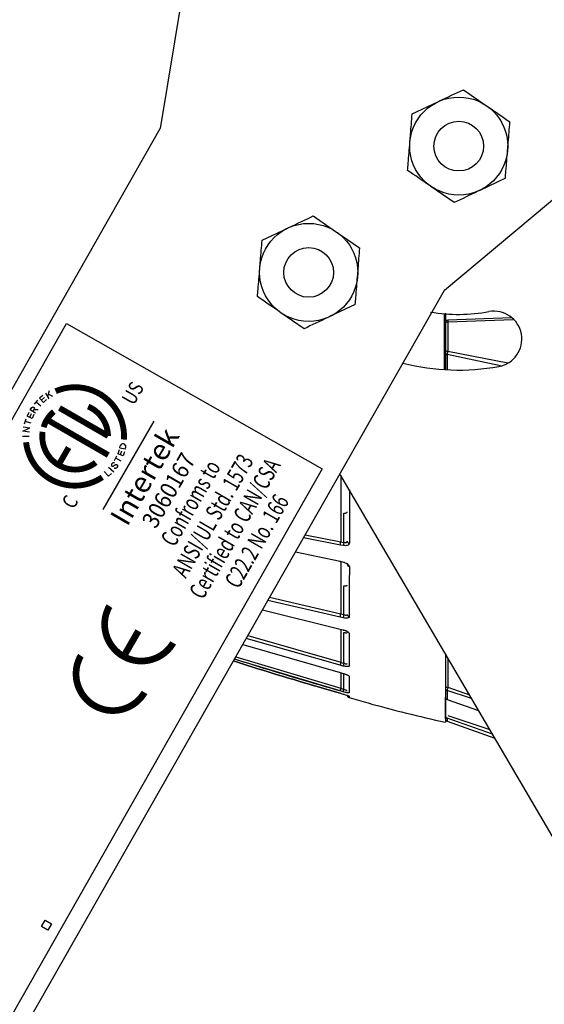
# Model space of a CAD drawing. Extents: x 0.5 to 48, y 0.8 to 34.9.
# Drawn here: x 21.8 to 23.8, y 8 to 11.8 of the extents above; entities that cross this region are included whole.
import ezdxf
from ezdxf.enums import TextEntityAlignment as Align

# ---------------------------------------------------------------- set-up
doc = ezdxf.new("R2010")
doc.units = 0
doc.header["$MEASUREMENT"] = 0
doc.layers.get('0').update_dxf_attribs({"linetype": 'CONTINUOUS'})
doc.layers.add('OBJECT', color=7, linetype='CONTINUOUS')
doc.styles.add('Arial', font='arial.ttf')

msp = doc.modelspace()

# ---------------------------------------------------------------- linework, layer by layer
for p, q in [((22.4854, 12.5162), (22.2991, 11.3762)), ((23.4578, 11.5245), (23.5468, 11.463)), ((23.3854, 10.7577), (24.2707, 11.4997)), ((23.2621, 11.4318), (23.36, 11.4782)), ((18.3582, 4.4545), (22.2991, 11.3762)), ((23.6183, 11.1856), (23.5205, 11.1393)), ((23.4227, 11.0929), (23.3336, 11.1545)), ((22.8838, 11.0417), (22.9729, 10.9802)), ((22.6882, 10.9491), (22.786, 10.9954)), ((19.4444, 3.836), (23.3854, 10.7577)), ((23.0444, 10.7028), (22.9465, 10.6565)), ((22.8487, 10.6102), (22.7597, 10.6717)), ((23.3839, 10.6677), (23.3839, 10.4541)), ((23.6417, 10.6514), (23.3985, 10.6428)), ((23.6417, 10.6514), (23.3986, 10.6428)), ((23.6486, 10.6449), (23.3987, 10.6361)), ((23.3987, 10.6361), (23.3987, 10.5251)), ((23.3889, 10.5092), (23.3839, 10.5092)), ((23.3889, 10.4538), (23.3889, 10.5172)), ((23.6004, 10.4687), (23.3959, 10.5112)), ((23.3959, 10.5112), (23.3959, 10.4534)), ((23.3987, 10.5251), (23.6273, 10.4795)), ((26.6705, 3.7617), (22.9859, 10.056)), ((22.9889, 10.0508), (22.9889, 9.795)), ((23.0002, 9.7931), (23.0002, 9.9053)), ((22.9874, 9.7828), (22.8459, 9.8102)), ((22.8523, 9.8215), (22.9889, 9.795)), ((22.9889, 9.795), (22.9889, 9.7948)), ((22.816, 9.7577), (22.9873, 9.7208)), ((22.999, 9.7811), (22.9874, 9.7828)), ((22.9873, 9.7208), (22.999, 9.718)), ((22.9889, 9.7217), (22.9889, 9.5195)), ((23.0002, 9.5172), (23.0002, 9.6273)), ((22.987, 9.5067), (22.7101, 9.5716)), ((22.7168, 9.5834), (22.9889, 9.5195)), ((22.6894, 9.5353), (22.987, 9.4617)), ((22.9987, 9.5045), (22.987, 9.5067)), ((22.9889, 9.5195), (22.9889, 9.5194)), ((22.987, 9.4617), (22.9987, 9.4587)), ((22.9889, 9.4612), (22.9889, 9.3346)), ((22.9868, 9.3231), (22.6273, 9.4261)), ((22.6332, 9.4365), (22.9889, 9.3346)), ((23.0002, 9.3317), (23.0002, 9.449)), ((22.614, 9.4029), (22.9868, 9.2953)), ((22.9867, 9.225), (22.5819, 9.3465)), ((22.5872, 9.3558), (22.9889, 9.2352)), ((23.3987, 9.3507), (23.3987, 9.2389)), ((22.9985, 9.3203), (22.9868, 9.3231)), ((22.9889, 9.3346), (22.9889, 9.3344)), ((23.3889, 9.3253), (23.3889, 9.3253)), ((22.9868, 9.2953), (22.9985, 9.292)), ((22.9889, 9.2947), (22.9889, 9.2352)), ((23.0002, 9.2319), (23.0002, 9.2912)), ((22.9889, 9.2352), (22.9889, 9.2351)), ((23.3959, 9.227), (23.3959, 9.1922)), ((23.4895, 9.1956), (23.3959, 9.227)), ((23.3987, 9.2389), (23.4811, 9.21)), ((22.9984, 9.2218), (22.9867, 9.225)), ((22.9867, 9.2163), (22.9984, 9.213)), ((23.3889, 9.1186), (23.3889, 9.2015)), ((23.3959, 9.1922), (23.5163, 9.1501)), ((23.3959, 9.1208), (23.3959, 9.1091)), ((23.5689, 9.06), (23.3959, 9.1208)), ((23.3987, 9.1315), (23.5588, 9.0773)), ((23.3959, 9.1091), (23.5778, 9.0448)), ((23.3959, 9.1091), (23.3959, 9.1091))]:
    msp.add_line(p, q)
at = {"color": 7}
msp.add_line((22.2746, 10.2573), (22.0794, 9.9192), dxfattribs=at)
at = {"flags": 128}
for points in [[(22.9984, 9.2918), (22.9984, 9.2918), (22.9985, 9.292)], [(23.0185, 9.2063), (23.0197, 9.2056), (23.0212, 9.2051)], [(23.3959, 9.1922), (23.396, 9.1919), (23.396, 9.1919)], [(23.3959, 9.1208), (23.396, 9.1212), (23.3961, 9.1218)]]:
    msp.add_lwpolyline(points, dxfattribs=at)
for centre, radius in [((23.4402, 11.3087), 0.1875), ((23.4402, 11.3087), 0.095), ((22.8663, 10.8259), 0.1875), ((22.8663, 10.8259), 0.095)]:
    msp.add_circle(centre, radius)
for centre, radius, start, end in [((23.4402, 11.3087), 0.6435, 260.3336, 280.3444), ((23.5749, 10.5709), 0.1065, 280.3444, 100.3444), ((23.3989, 10.6326), 0.01, 92.0004, 180.0107), ((23.3979, 10.6271), 0.00907, 84.7252, 172.3419), ((23.3979, 10.516), 0.00907, 84.7243, 172.3429), ((23.3983, 10.5235), 0.0125, 244.0394, 259.2839), ((23.43, 10.5115), 0.034, 156.5841, 180.6054), ((23.4402, 11.3087), 0.8565, 255.5746, 280.3444), ((23.047, 9.7825), 0.0479, 167.1469, 181.6961), ((23.0229, 9.7988), 0.00896, 183.8866, 263.7796), ((23.023, 9.7101), 0.00909, 183.1512, 262.3676), ((23.0367, 9.5064), 0.038, 163.5349, 182.8879), ((23.0233, 9.5182), 0.00939, 181.756, 259.2798), ((23.0339, 9.3207), 0.0354, 161.9916, 180.7517), ((23.0309, 9.2211), 0.0326, 160.5848, 178.8038), ((23.3965, 9.2278), 0.0114, 78.6331, 131.7935), ((23.3988, 9.2367), 0.0101, 233.9545, 253.2742), ((23.4482, 9.221), 0.0526, 160.0863, 173.4484), ((23.0239, 9.2086), 0.01, 180, 243.4606), ((23.3989, 9.2015), 0.01, 180, 252.8206), ((23.3987, 9.2016), 0.0098, 180.4204, 253.5641), ((23.3989, 9.1303), 0.00996, 180.0827, 252.8697), ((23.3989, 9.1186), 0.01, 180, 252.6509), ((23.3989, 9.1186), 0.00998, 180.0284, 252.7586)]:
    msp.add_arc(centre, radius, start, end)
for points, knots in [([(23.36, 11.4782), (23.3623, 11.4793), (23.3953, 11.4949), (23.4277, 11.5103), (23.4578, 11.5245)], [0, 0, 0, 0, 0.070198, 1, 1, 1, 1]), ([(23.5468, 11.463), (23.549, 11.4615), (23.579, 11.4407), (23.6085, 11.4203), (23.6359, 11.4014)], [0, 0, 0, 0, 0.0701959, 1, 1, 1, 1]), ([(23.2533, 11.3239), (23.2541, 11.3338), (23.2571, 11.3703), (23.26, 11.4058), (23.2621, 11.4318)], [0, 0, 0, 0, 0.268633, 1, 1, 1, 1]), ([(23.6271, 11.2935), (23.6279, 11.3033), (23.6309, 11.3398), (23.6338, 11.3754), (23.6359, 11.4014)], [0, 0, 0, 0, 0.268635, 1, 1, 1, 1]), ([(23.2446, 11.216), (23.2453, 11.2251), (23.2482, 11.2603), (23.2511, 11.2968), (23.2533, 11.3239)], [0, 0, 0, 0, 0.257552, 1, 1, 1, 1]), ([(23.6183, 11.1856), (23.6191, 11.1947), (23.6219, 11.2298), (23.6249, 11.2664), (23.6271, 11.2935)], [0, 0, 0, 0, 0.257552, 1, 1, 1, 1]), ([(23.3336, 11.1545), (23.3315, 11.156), (23.3014, 11.1767), (23.272, 11.1971), (23.2446, 11.216)], [0, 0, 0, 0, 0.070197, 1, 1, 1, 1]), ([(23.5205, 11.1393), (23.5182, 11.1382), (23.4851, 11.1225), (23.4528, 11.1072), (23.4227, 11.0929)], [0, 0, 0, 0, 0.070196, 1, 1, 1, 1]), ([(22.786, 10.9954), (22.7883, 10.9965), (22.8214, 11.0121), (22.8537, 11.0275), (22.8838, 11.0417)], [0, 0, 0, 0, 0.070198, 1, 1, 1, 1]), ([(22.9729, 10.9802), (22.975, 10.9787), (23.0051, 10.9579), (23.0345, 10.9376), (23.0619, 10.9186)], [0, 0, 0, 0, 0.070199, 1, 1, 1, 1]), ([(22.6794, 10.8412), (22.6802, 10.851), (22.6832, 10.8875), (22.6861, 10.9231), (22.6882, 10.9491)], [0, 0, 0, 0, 0.268633, 1, 1, 1, 1]), ([(23.0532, 10.8107), (23.054, 10.8205), (23.0569, 10.8571), (23.0598, 10.8926), (23.0619, 10.9186)], [0, 0, 0, 0, 0.268633, 1, 1, 1, 1]), ([(22.6706, 10.7333), (22.6713, 10.7423), (22.6742, 10.7775), (22.6772, 10.814), (22.6794, 10.8412)], [0, 0, 0, 0, 0.257552, 1, 1, 1, 1]), ([(23.0444, 10.7028), (23.0451, 10.7119), (23.048, 10.7471), (23.0509, 10.7836), (23.0532, 10.8107)], [0, 0, 0, 0, 0.257552, 1, 1, 1, 1]), ([(22.7597, 10.6717), (22.7575, 10.6732), (22.7275, 10.694), (22.698, 10.7143), (22.6706, 10.7333)], [0, 0, 0, 0, 0.070197, 1, 1, 1, 1]), ([(23.3889, 10.67), (23.3889, 10.6497), (23.3889, 10.5733), (23.3889, 10.5063), (23.3889, 10.457)], [0, 0, 0, 0, 0.264984, 1, 1, 1, 1]), ([(22.9465, 10.6565), (22.9442, 10.6554), (22.9112, 10.6397), (22.8788, 10.6244), (22.8487, 10.6102)], [0, 0, 0, 0, 0.070196, 1, 1, 1, 1]), ([(23.3986, 10.6422), (23.3986, 10.6423), (23.3986, 10.6427), (23.3987, 10.6403), (23.3987, 10.6372), (23.3987, 10.6361)], [0, 0, 0, 0, 0.208041, 0.704537, 1, 1, 1, 1]), ([(23.0221, 9.994), (23.0221, 9.9858), (23.022, 9.9131), (23.0219, 9.8478), (23.0219, 9.7899)], [0, 0, 0, 0, 0.113238, 1, 1, 1, 1]), ([(23.0002, 9.9053), (23.0018, 9.9052), (23.0051, 9.9048), (23.0093, 9.9056), (23.0124, 9.9071), (23.0137, 9.909), (23.0139, 9.9103), (23.0139, 9.9107)], [0, 0, 0, 0, 0.22449, 0.449196, 0.669278, 0.887111, 1, 1, 1, 1]), ([(22.9874, 9.7828), (22.9874, 9.7829), (22.9874, 9.7836), (22.9874, 9.7853), (22.9877, 9.7883), (22.9882, 9.7916), (22.9887, 9.7938), (22.9889, 9.7948)], [0, 0, 0, 0, 0.03418, 0.27353, 0.515749, 0.757863, 1, 1, 1, 1]), ([(22.9889, 9.7948), (22.9889, 9.7948), (22.9927, 9.7942), (22.9964, 9.7937), (23.0002, 9.7931)], [0, 0, 0, 0, 0.001247, 1, 1, 1, 1]), ([(23.0002, 9.7931), (23.0018, 9.7928), (23.0051, 9.7921), (23.0093, 9.7926), (23.0124, 9.7941), (23.0138, 9.7962), (23.0139, 9.7977), (23.0139, 9.7982)], [0, 0, 0, 0, 0.227611, 0.451681, 0.669737, 0.887033, 1, 1, 1, 1]), ([(23.0219, 9.7899), (23.0218, 9.7892), (23.0216, 9.7871), (23.0193, 9.784), (23.0143, 9.7814), (23.0072, 9.7803), (23.0018, 9.7808), (22.999, 9.7811)], [0, 0, 0, 0, 0.1119, 0.329917, 0.550373, 0.775383, 1, 1, 1, 1]), ([(22.9873, 9.7208), (22.9873, 9.7207), (22.9872, 9.7203), (22.9872, 9.7196), (22.9872, 9.7193), (22.9874, 9.7197), (22.9874, 9.7198)], [0, 0, 0, 0, 0.068943, 0.41203, 0.89687, 1, 1, 1, 1]), ([(22.999, 9.718), (23.0001, 9.7177), (23.0041, 9.7167), (23.0104, 9.714), (23.0167, 9.7099), (23.021, 9.7054), (23.0215, 9.7025), (23.0218, 9.7011)], [0, 0, 0, 0, 0.093972, 0.326467, 0.553664, 0.776665, 1, 1, 1, 1]), ([(23.0218, 9.7011), (23.0218, 9.6978), (23.0218, 9.6815), (23.0217, 9.612), (23.0216, 9.555), (23.0216, 9.509)], [0, 0, 0, 0, 0.046023, 0.230127, 1, 1, 1, 1]), ([(23.0002, 9.6273), (23.0019, 9.627), (23.0053, 9.6265), (23.0096, 9.6267), (23.0126, 9.6276), (23.0138, 9.6289), (23.0139, 9.6297), (23.0139, 9.63)], [0, 0, 0, 0, 0.234795, 0.469748, 0.700302, 0.924004, 1, 1, 1, 1]), ([(22.987, 9.5067), (22.987, 9.5068), (22.987, 9.5071), (22.987, 9.5079), (22.9871, 9.5098), (22.9875, 9.5128), (22.9881, 9.5162), (22.9886, 9.5183), (22.9889, 9.5194)], [0, 0, 0, 0, 0.031245, 0.124941, 0.343829, 0.562595, 0.781308, 1, 1, 1, 1]), ([(22.9889, 9.5194), (22.9889, 9.5194), (22.9927, 9.5187), (22.9964, 9.5179), (23.0002, 9.5172)], [0, 0, 0, 0, 0.001761, 1, 1, 1, 1]), ([(23.0216, 9.509), (23.0215, 9.5086), (23.0214, 9.5072), (23.0194, 9.5051), (23.0144, 9.5035), (23.0072, 9.5032), (23.0015, 9.504), (22.9987, 9.5045)], [0, 0, 0, 0, 0.076282, 0.300083, 0.530675, 0.765494, 1, 1, 1, 1]), ([(23.0002, 9.5172), (23.0019, 9.5167), (23.0053, 9.5156), (23.0096, 9.5152), (23.0126, 9.5157), (23.0138, 9.5168), (23.0139, 9.5177), (23.0139, 9.5179)], [0, 0, 0, 0, 0.240047, 0.477177, 0.706054, 0.92541, 1, 1, 1, 1]), ([(22.9873, 9.4616), (22.9872, 9.4614), (22.987, 9.4609), (22.987, 9.4611), (22.987, 9.4615), (22.987, 9.4616), (22.987, 9.4617)], [0, 0, 0, 0, 0.261806, 0.785737, 0.925293, 1, 1, 1, 1]), ([(22.9986, 9.458), (23.001, 9.4573), (23.0054, 9.456), (23.0106, 9.4536), (23.0135, 9.4518), (23.0147, 9.4507), (23.0146, 9.4507), (23.0146, 9.4507)], [0, 0, 0, 0, 0.304948, 0.559682, 0.765964, 0.9244, 1, 1, 1, 1]), ([(22.9987, 9.4587), (23.0001, 9.4582), (23.0043, 9.4571), (23.0107, 9.4546), (23.0167, 9.4512), (23.0207, 9.4477), (23.0212, 9.4456), (23.0215, 9.4446)], [0, 0, 0, 0, 0.121793, 0.34531, 0.563892, 0.781882, 1, 1, 1, 1]), ([(23.0002, 9.449), (23.0019, 9.4487), (23.0053, 9.4479), (23.0096, 9.4475), (23.0126, 9.4478), (23.0138, 9.4484), (23.0139, 9.4489), (23.0139, 9.4491)], [0, 0, 0, 0, 0.23521, 0.470647, 0.700056, 0.921358, 1, 1, 1, 1]), ([(23.0215, 9.4446), (23.0215, 9.4423), (23.0215, 9.4307), (23.0214, 9.3841), (23.0214, 9.3486), (23.0213, 9.3204)], [0, 0, 0, 0, 0.048197, 0.240995, 1, 1, 1, 1]), ([(22.5782, 9.3401), (22.6094, 9.33), (22.7449, 9.2866), (22.8815, 9.2469), (22.9867, 9.2163)], [0, 0, 0, 0, 0.230318, 1, 1, 1, 1]), ([(22.9867, 9.2163), (22.8815, 9.2469), (22.7449, 9.2866), (22.6094, 9.33), (22.5782, 9.34)], [0, 0, 0, 0, 0.7699185, 1, 1, 1, 1]), ([(22.5827, 9.3479), (22.6133, 9.3381), (22.7481, 9.2949), (22.8839, 9.2555), (22.9889, 9.2249)], [0, 0, 0, 0, 0.227146, 1, 1, 1, 1]), ([(23.3889, 9.3671), (23.3889, 9.3585), (23.3889, 9.2915), (23.3889, 9.2095), (23.3889, 9.1305), (23.3889, 9.0988), (23.3889, 9.1066), (23.3889, 9.1075)], [0, 0, 0, 0, 0.045074, 0.349304, 0.654506, 0.958736, 1, 1, 1, 1]), ([(22.9889, 9.3344), (22.9886, 9.3333), (22.988, 9.3312), (22.9874, 9.328), (22.9869, 9.3253), (22.9868, 9.3239), (22.9868, 9.3233), (22.9868, 9.3232), (22.9868, 9.3231)], [0, 0, 0, 0, 0.22295, 0.445892, 0.668911, 0.892042, 0.968079, 1, 1, 1, 1]), ([(22.9889, 9.3344), (22.9889, 9.3344), (22.9927, 9.3335), (22.9964, 9.3326), (23.0002, 9.3317)], [0, 0, 0, 0, 0.002098, 1, 1, 1, 1]), ([(23.0213, 9.3204), (23.0213, 9.3202), (23.0212, 9.3193), (23.0192, 9.3182), (23.0142, 9.3178), (23.007, 9.3184), (23.0013, 9.3197), (22.9985, 9.3203)], [0, 0, 0, 0, 0.0787702, 0.3002862, 0.5297743, 0.7650633, 1, 1, 1, 1]), ([(23.0002, 9.3317), (23.0019, 9.331), (23.0052, 9.3297), (23.0096, 9.3286), (23.0126, 9.3285), (23.0138, 9.329), (23.0139, 9.3296), (23.0139, 9.3298)], [0, 0, 0, 0, 0.2415855, 0.4792337, 0.7063945, 0.9229943, 1, 1, 1, 1]), ([(22.9984, 9.2918), (23.0011, 9.2909), (23.0061, 9.2894), (23.0117, 9.2871), (23.0148, 9.2856), (23.016, 9.2847), (23.0159, 9.2847), (23.0159, 9.2848)], [0, 0, 0, 0, 0.322791, 0.592946, 0.803903, 0.944794, 1, 1, 1, 1]), ([(22.9985, 9.292), (22.9999, 9.2915), (23.0041, 9.2903), (23.0105, 9.288), (23.0165, 9.2852), (23.0205, 9.2826), (23.021, 9.2814), (23.0213, 9.2808)], [0, 0, 0, 0, 0.124419, 0.348767, 0.566793, 0.783326, 1, 1, 1, 1]), ([(23.0213, 9.2808), (23.0213, 9.2794), (23.0213, 9.2727), (23.0213, 9.2462), (23.0212, 9.2304), (23.0212, 9.2178)], [0, 0, 0, 0, 0.048052, 0.240268, 1, 1, 1, 1]), ([(22.9889, 9.2351), (22.9886, 9.234), (22.988, 9.2318), (22.9873, 9.2288), (22.9868, 9.2265), (22.9867, 9.2254), (22.9867, 9.2251), (22.9867, 9.225), (22.9867, 9.225)], [0, 0, 0, 0, 0.222682, 0.445358, 0.668094, 0.890963, 0.968063, 1, 1, 1, 1]), ([(22.9889, 9.2351), (22.9889, 9.2351), (22.9927, 9.234), (22.9964, 9.233), (23.0002, 9.2319)], [0, 0, 0, 0, 0.002277, 1, 1, 1, 1]), ([(23.0002, 9.2319), (23.0019, 9.2312), (23.0053, 9.2297), (23.0096, 9.228), (23.0126, 9.2271), (23.0138, 9.227), (23.0139, 9.2273), (23.0139, 9.2273)], [0, 0, 0, 0, 0.243114, 0.482061, 0.709621, 0.925507, 1, 1, 1, 1]), ([(22.9983, 9.2129), (23.0014, 9.212), (23.0071, 9.2104), (23.0137, 9.2082), (23.0172, 9.2069), (23.0186, 9.2063), (23.0185, 9.2064), (23.0185, 9.2064)], [0, 0, 0, 0, 0.31643, 0.593992, 0.82364, 0.947903, 1, 1, 1, 1]), ([(23.0212, 9.2178), (23.0212, 9.2177), (23.0211, 9.2174), (23.0191, 9.2173), (23.0141, 9.218), (23.0069, 9.2196), (23.0012, 9.2211), (22.9984, 9.2218)], [0, 0, 0, 0, 0.076419, 0.297701, 0.527727, 0.764034, 1, 1, 1, 1]), ([(22.9984, 9.213), (22.9999, 9.2125), (23.0041, 9.2113), (23.0105, 9.2093), (23.0164, 9.2073), (23.0204, 9.2057), (23.0209, 9.2053), (23.0212, 9.2051)], [0, 0, 0, 0, 0.125978, 0.350542, 0.568201, 0.784035, 1, 1, 1, 1]), ([(23.0206, 9.2002), (23.0448, 9.193), (23.1662, 9.157), (23.2895, 9.1283), (23.3883, 9.1052)], [0, 0, 0, 0, 0.1991, 1, 1, 1, 1]), ([(23.0212, 9.2051), (23.0212, 9.2047), (23.0212, 9.2029), (23.0212, 9.1993), (23.0212, 9.2011), (23.0212, 9.2022)], [0, 0, 0, 0, 0.092221, 0.461123, 1, 1, 1, 1])]:
    msp.add_open_spline(points, degree=3, knots=knots)
at = {"layer": 'OBJECT'}
for p, q in [((18.7287, 4.979), (21.9403, 10.6302)), ((21.9403, 10.6302), (22.9184, 10.0744)), ((21.8595, 10.364), (21.8732, 10.3421)), ((21.8736, 10.3729), (21.8682, 10.3501)), ((21.8878, 10.3513), (21.8705, 10.3598)), ((21.8174, 10.3222), (21.831, 10.3375)), ((21.8419, 10.3142), (21.8242, 10.3299)), ((21.8495, 10.3552), (21.8374, 10.3445)), ((21.8518, 10.3281), (21.8374, 10.3445)), ((21.8556, 10.3468), (21.8442, 10.3368)), ((21.8643, 10.3391), (21.8518, 10.3281)), ((21.7957, 10.2903), (21.7893, 10.2755)), ((21.8047, 10.2853), (21.7986, 10.2714)), ((21.802, 10.3), (21.8077, 10.3086)), ((21.8219, 10.287), (21.802, 10.3)), ((21.8077, 10.3086), (21.8116, 10.3113)), ((21.8159, 10.2821), (21.8093, 10.2668)), ((21.816, 10.3011), (21.8113, 10.2939)), ((21.8116, 10.3113), (21.8159, 10.3095)), ((21.8159, 10.3095), (21.8175, 10.3057)), ((21.8175, 10.3057), (21.816, 10.3011)), ((21.816, 10.3011), (21.8314, 10.3016)), ((21.7797, 10.246), (21.7857, 10.2656)), ((21.8053, 10.2489), (21.7827, 10.2558)), ((21.8093, 10.2668), (21.7893, 10.2755)), ((21.7729, 10.2191), (21.8007, 10.2307)), ((21.7985, 10.2154), (21.7729, 10.2191)), ((21.7752, 10.2346), (21.8007, 10.2307)), ((21.772, 10.1998), (21.7978, 10.1996)), ((22.1418, 10.1467), (22.1363, 10.1315)), ((22.1568, 10.1241), (22.1363, 10.1315)), ((22.144, 10.1549), (22.1456, 10.162)), ((22.144, 10.1549), (22.1652, 10.1507)), ((22.1511, 10.1423), (22.1459, 10.128)), ((22.1625, 10.1397), (22.1568, 10.1241)), ((22.1652, 10.1507), (22.1668, 10.1578)), ((22.1235, 10.1059), (22.1332, 10.1241)), ((22.1496, 10.1036), (22.1284, 10.115)), ((22.9184, 10.0744), (19.7068, 4.4232)), ((22.0847, 10.0644), (22.1005, 10.0466)), ((22.1123, 10.057), (22.1005, 10.0466)), ((22.1015, 10.0808), (22.1209, 10.0631))]:
    msp.add_line(p, q, dxfattribs=at)
at = {"layer": 'OBJECT', "const_width": 0.0225}
for points in [[(22.16, 10.1865, 0.560455), (21.8988, 10.3715)], [(22.0992, 10.2002, 0.295958), (22.0231, 10.3128)], [(21.8919, 10.293, 0.151487), (21.8528, 10.2338)], [(21.8489, 10.216, 0.676762), (22.0521, 10.0987)], [(21.7856, 10.1763, 0.562076), (22.0771, 10.0422)]]:
    msp.add_lwpolyline(points, format="xyb", dxfattribs=at)
at = {"layer": 'OBJECT'}
for points, const_width in [([(21.9137, 10.3072), (22.0992, 10.2002)], 0.0225), ([(22.1001, 10.1272), (21.8655, 10.2626)], 0.0225), ([(21.9485, 10.1561), (21.9099, 10.0891)], 0.0225), ([(22.348, 9.4089), (22.3465, 9.4063), (22.3445, 9.4031), (22.3422, 9.3999), (22.3392, 9.3956), (22.3357, 9.3911), (22.3324, 9.3872), (22.3294, 9.3838), (22.3258, 9.3803), (22.3216, 9.3762), (22.3179, 9.3729), (22.3146, 9.3701), (22.3098, 9.3666), (22.304, 9.3625), (22.2987, 9.3593), (22.2934, 9.3562), (22.288, 9.3534), (22.2825, 9.351), (22.2771, 9.3488), (22.2701, 9.3464), (22.2635, 9.3443), (22.2574, 9.3429), (22.251, 9.3415), (22.2458, 9.3408), (22.2404, 9.3402), (22.2344, 9.3397), (22.2286, 9.3396), (22.2236, 9.3396), (22.2189, 9.3397), (22.2148, 9.34), (22.2104, 9.3403), (22.2066, 9.3409), (22.2002, 9.3419), (22.1917, 9.3438), (22.1839, 9.3462), (22.1758, 9.3489), (22.1692, 9.3518), (22.1627, 9.355), (22.157, 9.3581), (22.1511, 9.3616), (22.1456, 9.3652), (22.1415, 9.3684), (22.1361, 9.3727), (22.1303, 9.378), (22.1255, 9.3826), (22.1211, 9.3876), (22.1177, 9.3918), (22.1136, 9.3969), (22.1107, 9.4011), (22.1077, 9.4057), (22.1051, 9.4102), (22.1026, 9.4145), (22.1008, 9.4182), (22.0991, 9.4216), (22.0977, 9.4246), (22.0962, 9.4283), (22.0948, 9.4319), (22.0925, 9.4388), (22.091, 9.444), (22.0898, 9.449), (22.0887, 9.454), (22.0879, 9.4586), (22.0873, 9.4629), (22.0868, 9.4679), (22.0865, 9.4721), (22.0863, 9.478), (22.0863, 9.4834), (22.0865, 9.4876), (22.0868, 9.4923), (22.0872, 9.4968), (22.0879, 9.5012), (22.0885, 9.5056), (22.0892, 9.5089), (22.0898, 9.5119), (22.0908, 9.5161), (22.092, 9.5198), (22.0935, 9.524), (22.0949, 9.5281), (22.0964, 9.5323), (22.098, 9.5363), (22.0991, 9.5388), (22.1004, 9.5416), (22.1018, 9.5442), (22.1033, 9.5468), (22.1049, 9.5492)], 0.0255), ([(22.2152, 9.4546), (22.1589, 9.357)], 0.0255), ([(22.2386, 9.2194), (22.2371, 9.2168), (22.2351, 9.2136), (22.2328, 9.2104), (22.2298, 9.2061), (22.2263, 9.2017), (22.223, 9.1977), (22.22, 9.1944), (22.2164, 9.1908), (22.2122, 9.1867), (22.2085, 9.1834), (22.2052, 9.1806), (22.2004, 9.1771), (22.1946, 9.173), (22.1893, 9.1698), (22.184, 9.1667), (22.1786, 9.1639), (22.1731, 9.1616), (22.1677, 9.1593), (22.1607, 9.1569), (22.1541, 9.1548), (22.148, 9.1534), (22.1416, 9.1521), (22.1364, 9.1513), (22.131, 9.1507), (22.125, 9.1502), (22.1192, 9.1501), (22.1142, 9.1501), (22.1095, 9.1502), (22.1054, 9.1505), (22.101, 9.1508), (22.0972, 9.1514), (22.0908, 9.1524), (22.0823, 9.1543), (22.0745, 9.1568), (22.0664, 9.1595), (22.0598, 9.1623), (22.0533, 9.1655), (22.0476, 9.1686), (22.0417, 9.1721), (22.0362, 9.1758), (22.0321, 9.179), (22.0267, 9.1832), (22.0209, 9.1885), (22.0161, 9.1931), (22.0117, 9.1981), (22.0083, 9.2023), (22.0042, 9.2074), (22.0013, 9.2116), (21.9983, 9.2162), (21.9956, 9.2207), (21.9932, 9.225), (21.9914, 9.2287), (21.9897, 9.2321), (21.9883, 9.2351), (21.9868, 9.2388), (21.9854, 9.2425), (21.9831, 9.2493), (21.9816, 9.2545), (21.9804, 9.2595), (21.9793, 9.2645), (21.9785, 9.2691), (21.9779, 9.2734), (21.9774, 9.2784), (21.9771, 9.2826), (21.9769, 9.2885), (21.9769, 9.2939), (21.9771, 9.2981), (21.9774, 9.3028), (21.9778, 9.3073), (21.9784, 9.3117), (21.9791, 9.3161), (21.9798, 9.3195), (21.9804, 9.3224), (21.9814, 9.3266), (21.9826, 9.3303), (21.9841, 9.3346), (21.9855, 9.3386), (21.987, 9.3429), (21.9886, 9.3468), (21.9897, 9.3493), (21.991, 9.3521), (21.9924, 9.3547), (21.9939, 9.3574), (21.9955, 9.3597)], 0.0255)]:
    msp.add_lwpolyline(points, dxfattribs=dict(at, const_width=const_width))
for points in [[(22.1236, 10.0972), (22.1224, 10.0976), (22.1214, 10.0978), (22.1204, 10.0979), (22.1194, 10.0978), (22.1186, 10.0977), (22.1178, 10.0974), (22.117, 10.097), (22.1163, 10.0965), (22.1157, 10.096), (22.115, 10.0954), (22.1145, 10.0948), (22.1139, 10.0942), (22.1134, 10.0935), (22.113, 10.0928), (22.1127, 10.0921), (22.1124, 10.0915), (22.1122, 10.0908), (22.112, 10.0902), (22.1119, 10.0896), (22.1119, 10.0891), (22.112, 10.0885), (22.1121, 10.088), (22.1122, 10.0875), (22.1124, 10.087), (22.1127, 10.0866), (22.113, 10.0862), (22.1134, 10.0858), (22.1138, 10.0855), (22.1142, 10.0852), (22.1147, 10.0849), (22.1152, 10.0848), (22.1157, 10.0846), (22.1162, 10.0846), (22.1168, 10.0846), (22.1174, 10.0847), (22.118, 10.0848), (22.1187, 10.0851), (22.1194, 10.0854), (22.1202, 10.0858), (22.121, 10.0862), (22.1219, 10.0868), (22.1229, 10.0874), (22.1239, 10.088), (22.1249, 10.0886), (22.1259, 10.0893), (22.1269, 10.0898), (22.1279, 10.0903), (22.1288, 10.0907), (22.1296, 10.0909), (22.1303, 10.091), (22.131, 10.0911), (22.1316, 10.091), (22.1322, 10.0908), (22.1327, 10.0906), (22.1332, 10.0903), (22.1336, 10.0899), (22.134, 10.0895), (22.1344, 10.0891), (22.1347, 10.0886), (22.135, 10.0881), (22.1352, 10.0876), (22.1354, 10.087), (22.1355, 10.0865), (22.1356, 10.0858), (22.1356, 10.0852), (22.1355, 10.0845), (22.1354, 10.0838), (22.1352, 10.0832), (22.135, 10.0825), (22.1347, 10.0818), (22.1343, 10.0811), (22.1339, 10.0804), (22.1335, 10.0798), (22.133, 10.0792), (22.1325, 10.0786), (22.1319, 10.0781), (22.1313, 10.0776), (22.1306, 10.0772), (22.1299, 10.0768), (22.1292, 10.0765), (22.1284, 10.0763), (22.1276, 10.0762), (22.1268, 10.0761), (22.126, 10.0762), (22.1251, 10.0763), (22.1242, 10.0765), (22.1233, 10.0768), (22.1224, 10.0772)], [(21.8445, 8.3241), (21.8584, 8.3483), (21.8826, 8.3343), (21.8687, 8.3101), (21.8445, 8.3241)]]:
    msp.add_lwpolyline(points, dxfattribs=at)
msp.add_arc((22.1561, 10.1592), 0.0108, 352.526, 165.0281, dxfattribs=at)

# ---------------------------------------------------------------- texts
at = {"layer": 'OBJECT', "style": 'Arial'}
for s, height, width, p in [('US', 0.05618, 0.825, (22.2179, 10.3502)), ('3060167', 0.065, 0.9, (22.3591, 9.9761)), ('ANSI/UL Std. 1573', 0.065, 0.7, (22.5274, 9.8789)), ('Confroms to', 0.065, 0.7, (22.4429, 9.9277)), ('Certified to CAN/CSA', 0.065, 0.7, (22.6116, 9.8303)), ('C', 0.0562, 0.825, (21.9779, 9.9344)), ('C22.2 No. 166', 0.065, 0.7, (22.6958, 9.7817))]:
    msp.add_text(s, height=height, rotation=60, dxfattribs=dict(at, width=width)).set_placement(p, align=Align.CENTER)
msp.add_text('Intertek', height=0.08, rotation=60, dxfattribs=at).set_placement((22.2735, 10.0256), align=Align.CENTER)

doc.saveas('drawing.dxf')
